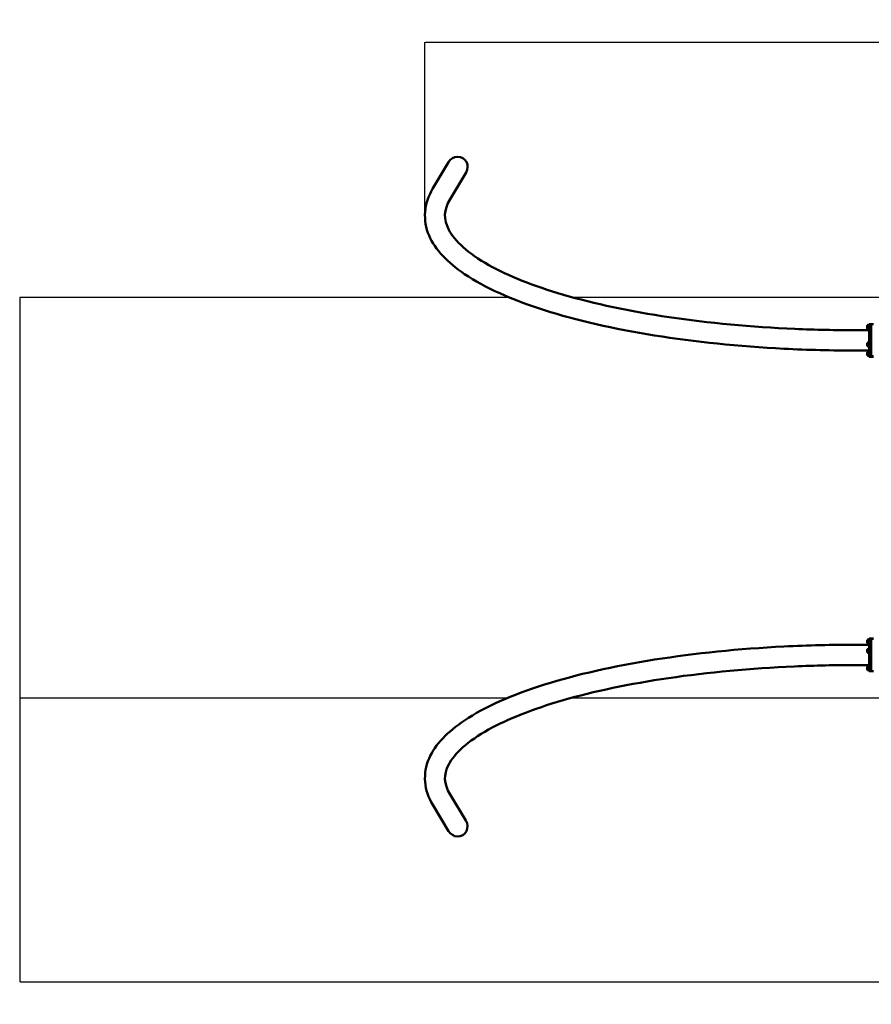
# Model space of a CAD drawing. Units: millimetres. Extents: x 1069 to 12297, y 349 to 5810.
# Drawn here: x 1069 to 4794, y 349 to 4655 of the extents above; entities that cross this region are included whole.
import ezdxf

# ---------------------------------------------------------------- set-up
doc = ezdxf.new("R2010")
doc.units = ezdxf.units.MM
doc.layers.add('Dimensions', color=7, linetype='Continuous')
doc.layers.add('Safetyarea', color=131, linetype='Continuous')
doc.layers.add('Widoczne (ISO)', color=7, linetype='Continuous', lineweight=50)
doc.styles.get("Standard").update_dxf_attribs({"font": 'arial.ttf'})
doc.dimstyles.new('Leikkiset keinu', dxfattribs={"dimtxt": 150, "dimasz": 2.5, "dimexe": 0.06, "dimexo": 0.625, "dimtad": 0, "dimtih": 1, "dimtoh": 1, "dimdec": 0, "dimtxsty": 'Standard', "dimcen": 2.5, "dimadec": 0, "dimazin": 0, "dimtfac": 1, "dimtmove": 0, "dimatfit": 3, "dimfxl": 1, "dimarcsym": 0})

# ---------------------------------------------------------------- blocks, each defined once
blk = doc.blocks.new('*D9')
at = {"layer": 'Defpoints', "color": 0}
for p in [(1069.2, 1689.8), (10969.2, 1689.8), (10969.2, 447.7)]:
    blk.add_point(p, dxfattribs=at)
at = {"layer": 'Dimensions', "color": 0, "lineweight": -2}
for p, q in [((1069.2, 1689.1), (1069.2, 447.6)), ((10969.2, 1689.1), (10969.2, 447.6)), ((1071.7, 447.7), (5795.2, 447.7)), ((10966.7, 447.7), (6243.3, 447.7))]:
    blk.add_line(p, q, dxfattribs=at)
at = {"layer": 'Dimensions', "color": 0}
for points in [[(1071.7, 448.1), (1071.7, 447.3), (1069.2, 447.7)], [(10966.7, 447.3), (10966.7, 448.1), (10969.2, 447.7)]]:
    blk.add_solid(points, dxfattribs=at)
at = {"layer": 'Dimensions', "color": 0, "insert": (6019.2, 447.7), "char_height": 150, "attachment_point": 5}
blk.add_mtext('9900', dxfattribs=at)
blk = doc.blocks.new('*D11')
at = {"layer": 'Defpoints', "color": 0}
for p in [(9156.5, 4556.2), (2841.9, 3795.8), (9156.5, 3790.3)]:
    blk.add_point(p, dxfattribs=at)
at = {"layer": 'Dimensions', "color": 0, "lineweight": -2}
for p, q in [((2841.9, 3796.4), (2841.9, 4556.3)), ((2844.4, 4556.2), (5773.9, 4556.2)), ((9154, 4556.2), (6224.5, 4556.2)), ((9156.5, 3791), (9156.5, 4556.3))]:
    blk.add_line(p, q, dxfattribs=at)
at = {"layer": 'Dimensions', "color": 0}
for points in [[(2844.4, 4556.6), (2844.4, 4555.8), (2841.9, 4556.2)], [(9154, 4555.8), (9154, 4556.6), (9156.5, 4556.2)]]:
    blk.add_solid(points, dxfattribs=at)
at = {"layer": 'Dimensions', "color": 0, "insert": (5999.2, 4556.2), "char_height": 150, "attachment_point": 5}
blk.add_mtext('6315', dxfattribs=at)

msp = doc.modelspace()

# ---------------------------------------------------------------- linework, layer by layer
at = {"layer": 'Safetyarea'}
for p, q in [((3211.8, 3439.8), (1069.2, 3439.8)), ((1069.2, 3439.8), (1069.2, 1689.8)), ((8513.6, 3439.8), (3490.9, 3439.8)), ((1069.2, 1689.8), (3205.6, 1689.8)), ((3484.8, 1689.8), (8507.6, 1689.8))]:
    msp.add_line(p, q, dxfattribs=at)
at = {"layer": 'Widoczne (ISO)'}
for p, q in [((2945, 4031.7), (2875.5, 3915.2)), ((3021.4, 3986.2), (2951.9, 3869.6)), ((4776.7, 3306.3), (4776.7, 3315.7)), ((4780.8, 3319.7), (4782.2, 3319.7)), ((4782.2, 3321), (4782.2, 3301)), ((4782.2, 3321), (4784.2, 3321)), ((4784.2, 3324), (4784.2, 3319.3)), ((4794.2, 3324), (4784.2, 3324)), ((4784.2, 3310), (4784.2, 3319.3)), ((4794.2, 3324), (4794.2, 3319.3)), ((4804.2, 3324), (4794.2, 3324)), ((4794.2, 3319.3), (4794.2, 3324)), ((4794.2, 3310), (4794.2, 3319.3)), ((4794.2, 3319.3), (4794.2, 3310)), ((4730.1, 3296.7), (4784.2, 3296.7)), ((4780.8, 3302.2), (4782.2, 3302.2)), ((4782.2, 3301), (4784.2, 3301)), ((4784.2, 3310), (4784.2, 3251.4)), ((4794.2, 3310), (4794.2, 3251.4)), ((4794.2, 3251.4), (4794.2, 3310)), ((4776.7, 3229.4), (4776.7, 3238.8)), ((4780.8, 3242.8), (4782.2, 3242.8)), ((4782.2, 3244.1), (4782.2, 3224.1)), ((4782.2, 3244.1), (4784.2, 3244.1)), ((4784.2, 3237.5), (4784.2, 3251.4)), ((4784.2, 3237.5), (4784.2, 3224.2)), ((4794.2, 3237.5), (4794.2, 3251.4)), ((4794.2, 3251.4), (4794.2, 3237.5)), ((4794.2, 3237.5), (4794.2, 3224.2)), ((4794.2, 3224.2), (4794.2, 3237.5)), ((4730.1, 3207.8), (4784.2, 3207.8)), ((4776.7, 3188.9), (4776.7, 3198.3)), ((4780.8, 3225.3), (4782.2, 3225.3)), ((4780.8, 3202.3), (4782.2, 3202.3)), ((4782.2, 3224.1), (4784.2, 3224.1)), ((4782.2, 3203.6), (4782.2, 3183.6)), ((4782.2, 3203.6), (4784.2, 3203.6)), ((4784.2, 3213.7), (4784.2, 3224.2)), ((4784.2, 3213.7), (4784.2, 3182.8)), ((4794.2, 3213.7), (4794.2, 3224.2)), ((4794.2, 3224.2), (4794.2, 3213.7)), ((4794.2, 3213.7), (4794.2, 3182.8)), ((4794.2, 3182.8), (4794.2, 3213.7)), ((4780.8, 3184.8), (4782.2, 3184.8)), ((4782.2, 3183.6), (4784.2, 3183.6)), ((4784.2, 3181), (4784.2, 3182.8)), ((4794.2, 3182.8), (4784.2, 3182.8)), ((4784.2, 3181), (4784.2, 3180.6)), ((4794.2, 3180.6), (4784.2, 3180.6)), ((4794.2, 3181), (4794.2, 3182.8)), ((4804.2, 3182.8), (4794.2, 3182.8)), ((4794.2, 3182.8), (4794.2, 3181)), ((4794.2, 3181), (4794.2, 3180.6)), ((4794.2, 3180.6), (4794.2, 3181)), ((4804.2, 3180.6), (4794.2, 3180.6)), ((4776.7, 1931.3), (4776.7, 1940.7)), ((4780.8, 1944.8), (4782.2, 1944.8)), ((4782.2, 1946), (4782.2, 1926)), ((4782.2, 1946), (4784.2, 1946)), ((4784.2, 1949), (4784.2, 1948.5)), ((4794.2, 1949), (4784.2, 1949)), ((4784.2, 1946.7), (4784.2, 1948.5)), ((4784.2, 1946.7), (4784.2, 1915.6)), ((4794.2, 1946.7), (4784.2, 1946.7)), ((4794.2, 1949), (4794.2, 1948.5)), ((4804.2, 1949), (4794.2, 1949)), ((4794.2, 1948.5), (4794.2, 1949)), ((4794.2, 1946.7), (4794.2, 1948.5)), ((4794.2, 1948.5), (4794.2, 1946.7)), ((4794.2, 1946.7), (4794.2, 1915.6)), ((4804.2, 1946.7), (4794.2, 1946.7)), ((4794.2, 1915.6), (4794.2, 1946.7)), ((4730.1, 1921.7), (4784.2, 1921.7)), ((4776.7, 1890.5), (4776.7, 1899.9)), ((4780.8, 1927.3), (4782.2, 1927.3)), ((4780.8, 1904), (4782.2, 1904)), ((4782.2, 1926), (4784.2, 1926)), ((4782.2, 1905.2), (4782.2, 1885.2)), ((4782.2, 1905.2), (4784.2, 1905.2)), ((4784.2, 1905.1), (4784.2, 1915.6)), ((4784.2, 1905.1), (4784.2, 1891.7)), ((4794.2, 1905.1), (4794.2, 1915.6)), ((4794.2, 1915.6), (4794.2, 1905.1)), ((4794.2, 1905.1), (4794.2, 1891.7)), ((4794.2, 1891.7), (4794.2, 1905.1)), ((4780.8, 1886.5), (4782.2, 1886.5)), ((4782.2, 1885.2), (4784.2, 1885.2)), ((4784.2, 1877.9), (4784.2, 1891.7)), ((4784.2, 1877.9), (4784.2, 1819.3)), ((4794.2, 1877.9), (4794.2, 1891.7)), ((4794.2, 1891.7), (4794.2, 1877.9)), ((4794.2, 1877.9), (4794.2, 1819.3)), ((4794.2, 1819.3), (4794.2, 1877.9)), ((4730.1, 1832.8), (4784.2, 1832.8)), ((4776.7, 1813.8), (4776.7, 1823.2)), ((4780.8, 1827.2), (4782.2, 1827.2)), ((4780.8, 1809.7), (4782.2, 1809.7)), ((4782.2, 1828.5), (4782.2, 1808.5)), ((4782.2, 1828.5), (4784.2, 1828.5)), ((4782.2, 1808.5), (4784.2, 1808.5)), ((4784.2, 1810.1), (4784.2, 1819.3)), ((4784.2, 1810.1), (4784.2, 1805.5)), ((4794.2, 1810.1), (4794.2, 1819.3)), ((4794.2, 1819.3), (4794.2, 1810.1)), ((4794.2, 1810.1), (4794.2, 1805.5)), ((4794.2, 1805.5), (4794.2, 1810.1)), ((4794.2, 1805.5), (4784.2, 1805.5)), ((4804.2, 1805.5), (4794.2, 1805.5)), ((3020.8, 1152.8), (2951.8, 1267.3)), ((2944.7, 1106.9), (2875.6, 1221.4))]:
    msp.add_line(p, q, dxfattribs=at)
for centre, start, end in [((4780.8, 3315.7), 90, 180), ((4780.8, 3306.3), 180, 270), ((4780.8, 3238.8), 90, 180), ((4780.8, 3229.4), 180, 270), ((4780.8, 3198.3), 90, 180), ((4780.8, 3188.9), 180, 270), ((4780.8, 1940.7), 90, 180), ((4780.8, 1931.3), 180, 270), ((4780.8, 1899.9), 90, 180), ((4780.8, 1890.5), 180, 270), ((4780.8, 1823.2), 90, 180), ((4780.8, 1813.8), 180, 270)]:
    msp.add_arc(centre, 4.05, start, end, dxfattribs=at)
for centre, major_axis, ratio, start_param, end_param in [((2983.2, 4009), (-24.2, -40.6), 0.940766, 1.570796, 4.712389), ((2982.7, 1129.9), (24.4, -40.4), 0.941776, 4.712389, 7.853982)]:
    msp.add_ellipse(centre, major_axis=major_axis, ratio=ratio, start_param=start_param, end_param=end_param, dxfattribs=at)
for points, knots in [([(2875.5, 3915.2), (2837.4, 3851.2), (2831.1, 3777.1), (2886.9, 3648.2), (2940.6, 3592.8), (3103.1, 3482.9), (3221.4, 3430), (3504.2, 3339.9), (3667.4, 3302.5), (4022.8, 3245.7), (4214.6, 3226.1), (4517, 3210.5), (4623.6, 3207.8), (4730.1, 3207.8)], [2.96706, 2.96706, 2.96706, 2.96706, 3.2689, 3.2689, 3.553694, 3.553694, 3.889663, 3.889663, 4.216905, 4.216905, 4.540295, 4.540295, 4.712389, 4.712389, 4.712389, 4.712389]), ([(2951.9, 3869.6), (2923.5, 3822), (2922.1, 3782.8), (2971, 3687.7), (3029.5, 3632.8), (3205.5, 3534.5), (3316.1, 3490.3), (3582.5, 3412.6), (3739.3, 3379.4), (4082.4, 3328.5), (4269, 3311), (4549.5, 3298.7), (4639.8, 3296.7), (4730.1, 3296.7)], [2.96706, 2.96706, 2.96706, 2.96706, 3.292451, 3.292451, 3.628478, 3.628478, 3.934036, 3.934036, 4.247647, 4.247647, 4.564443, 4.564443, 4.712389, 4.712389, 4.712389, 4.712389]), ([(2875.6, 1221.4), (2837.4, 1284.8), (2831.1, 1358.6), (2887.1, 1486.4), (2940.8, 1541.1), (3103.3, 1649.8), (3221.7, 1702.1), (3504.6, 1791.2), (3667.8, 1828.1), (4023.2, 1884.3), (4215, 1903.7), (4517.2, 1919), (4623.7, 1921.7), (4730.1, 1921.7)], [2.96706, 2.96706, 2.96706, 2.96706, 3.269071, 3.269071, 3.55359, 3.55359, 3.889883, 3.889883, 4.217111, 4.217111, 4.540476, 4.540476, 4.712389, 4.712389, 4.712389, 4.712389]), ([(2951.8, 1267.3), (2923.5, 1314.1), (2922.2, 1352.3), (2970.4, 1445.6), (3028.6, 1500), (3204.1, 1597.1), (3314.5, 1640.8), (3580.4, 1717.7), (3737.1, 1750.7), (4080, 1801.1), (4266.5, 1818.4), (4547.8, 1830.8), (4639, 1832.8), (4730.1, 1832.8)], [2.96706, 2.96706, 2.96706, 2.96706, 3.291561, 3.291561, 3.627292, 3.627292, 3.932677, 3.932677, 4.246284, 4.246284, 4.563096, 4.563096, 4.712389, 4.712389, 4.712389, 4.712389])]:
    msp.add_open_spline(points, degree=3, knots=knots, dxfattribs=at)

# ---------------------------------------------------------------- dimensions: what is measured, and where the dimension line sits
at = {"layer": 'Dimensions'}
for base, p1, p2, picture, middle in [((9156.5, 4556.2), (2841.9, 3795.8), (9156.5, 3790.3), '*D11', (5999.2, 4556.2)), ((10969.2, 447.7), (1069.2, 1689.8), (10969.2, 1689.8), '*D9', (6019.2, 447.7))]:
    dim = msp.add_linear_dim(base=base, p1=p1, p2=p2, dimstyle='Leikkiset keinu', override={"dimlfac": 1}, dxfattribs=at)
    dim.commit()
    dim.dimension.update_dxf_attribs({"geometry": picture, "text_midpoint": middle})

doc.saveas('drawing.dxf')
